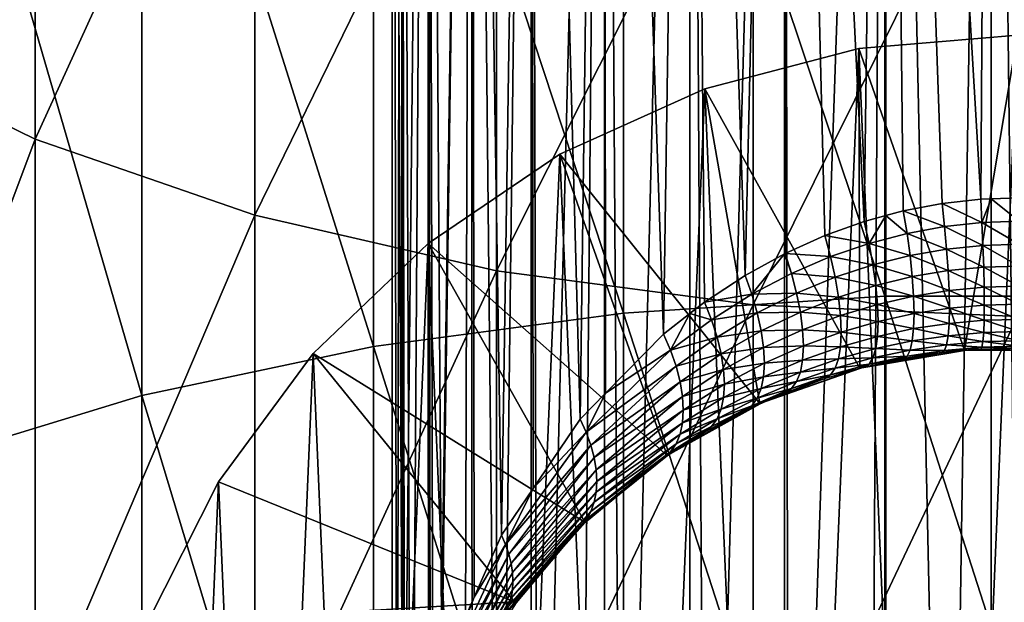
# Model space of a CAD drawing. Extents: x -110 to 227, y -260 to 0.
# Drawn here: x -8 to 0, y -131 to -127 of the extents above; entities that cross this region are included whole.
import ezdxf

# ---------------------------------------------------------------- set-up
doc = ezdxf.new("R2010")
doc.units = 0
doc.layers.add('L1', color=7, linetype='CONTINUOUS')
doc.layers.add('L5', color=7, linetype='CONTINUOUS')

msp = doc.modelspace()

# ---------------------------------------------------------------- linework, layer by layer
at = {"layer": 'L1', "color": 254}
for points in [[(-9.383404, -126.8336, 200.4588), (-9.383404, -122.2179, 197.4858), (-7.85275, -123.0574, 196.2827)], [(-1.060074, -128.8368, 224.522), (-1.060074, -122.4373, 221.6312), (-3.149726, -122.5967, 221.3103)], [(-1.060074, -128.8368, 224.522), (1.060074, -128.8368, 224.522), (-1.060074, -122.4373, 221.6312)], [(1.060074, -128.8368, 224.522), (1.060074, -122.4373, 221.6312), (-1.060074, -122.4373, 221.6312)], [(-3.149726, -122.5967, 221.3103), (-5.148766, -122.9111, 220.6779), (-3.149726, -128.9721, 224.1902)], [(-3.149726, -122.5967, 221.3103), (-3.149726, -128.9721, 224.1902), (-1.060074, -128.8368, 224.522)], [(-5.148766, -129.2388, 223.5362), (-5.148766, -122.9111, 220.6779), (-6.999685, -123.3713, 219.7519)], [(-5.148766, -129.2388, 223.5362), (-3.149726, -128.9721, 224.1902), (-5.148766, -122.9111, 220.6779)], [(-7.85275, -127.5819, 199.197), (-9.383404, -126.8336, 200.4588), (-7.85275, -123.0574, 196.2827)], [(-7.85275, -127.5819, 199.197), (-7.85275, -123.0574, 196.2827), (-6.096187, -123.7367, 195.3091)], [(-6.999685, -129.6294, 222.5788), (-6.999685, -123.3713, 219.7519), (-8.649236, -123.9641, 218.5592)], [(-6.999685, -129.6294, 222.5788), (-5.148766, -129.2388, 223.5362), (-6.999685, -123.3713, 219.7519)], [(-6.096187, -128.1874, 198.1758), (-7.85275, -127.5819, 199.197), (-6.096187, -123.7367, 195.3091)], [(-6.096187, -128.1874, 198.1758), (-6.096187, -123.7367, 195.3091), (-4.164247, -124.2364, 194.5929)], [(-8.649236, -130.1324, 221.3455), (-6.999685, -129.6294, 222.5788), (-8.649236, -123.9641, 218.5592)], [(-4.164247, -128.6328, 197.4246), (-6.096187, -128.1874, 198.1758), (-4.164247, -124.2364, 194.5929)], [(-4.164247, -128.6328, 197.4246), (-4.164247, -124.2364, 194.5929), (-2.11251, -124.5421, 194.1548)], [(-2.11251, -128.9053, 196.9651), (-4.164247, -128.6328, 197.4246), (-2.11251, -124.5421, 194.1548)], [(-2.11251, -128.9053, 196.9651), (-2.11251, -124.5421, 194.1548), (0, -124.645, 194.0073)], [(0, -128.997, 196.8104), (-2.11251, -128.9053, 196.9651), (0, -124.645, 194.0073)], [(-9.383404, -131.6564, 203.0826), (-9.383404, -126.8336, 200.4588), (-7.85275, -127.5819, 199.197)], [(-7.85275, -132.3094, 201.7689), (-9.383404, -131.6564, 203.0826), (-7.85275, -127.5819, 199.197)], [(-7.85275, -132.3094, 201.7689), (-7.85275, -127.5819, 199.197), (-6.096187, -128.1874, 198.1758)], [(-6.096187, -132.8378, 200.7057), (-7.85275, -132.3094, 201.7689), (-6.096187, -128.1874, 198.1758)], [(-6.096187, -132.8378, 200.7057), (-6.096187, -128.1874, 198.1758), (-4.164247, -128.6328, 197.4246)], [(-4.164247, -133.2265, 199.9237), (-6.096187, -132.8378, 200.7057), (-4.164247, -128.6328, 197.4246)], [(-4.164247, -133.2265, 199.9237), (-4.164247, -128.6328, 197.4246), (-2.11251, -128.9053, 196.9651)], [(-1.060074, -128.8368, 224.522), (-3.149726, -128.9721, 224.1902), (-1.060074, -135.4324, 226.9319)], [(-1.060074, -128.8368, 224.522), (-1.060074, -135.4324, 226.9319), (1.060074, -135.4324, 226.9319)], [(1.060074, -135.4324, 226.9319), (1.060074, -128.8368, 224.522), (-1.060074, -128.8368, 224.522)], [(-2.11251, -133.4642, 199.4453), (-4.164247, -133.2265, 199.9237), (-2.11251, -128.9053, 196.9651)], [(-2.11251, -133.4642, 199.4453), (-2.11251, -128.9053, 196.9651), (0, -128.997, 196.8104)], [(-3.149726, -135.5428, 226.591), (-3.149726, -128.9721, 224.1902), (-5.148766, -129.2388, 223.5362)], [(-3.149726, -135.5428, 226.591), (-1.060074, -135.4324, 226.9319), (-3.149726, -128.9721, 224.1902)], [(0, -133.5443, 199.2843), (-2.11251, -133.4642, 199.4453), (0, -128.997, 196.8104)], [(-5.148766, -135.7605, 225.9191), (-5.148766, -129.2388, 223.5362), (-6.999685, -129.6294, 222.5788)], [(-5.148766, -135.7605, 225.9191), (-3.149726, -135.5428, 226.591), (-5.148766, -129.2388, 223.5362)], [(-6.999685, -136.0792, 224.9355), (-6.999685, -129.6294, 222.5788), (-8.649236, -130.1324, 221.3455)], [(-6.999685, -136.0792, 224.9355), (-5.148766, -135.7605, 225.9191), (-6.999685, -129.6294, 222.5788)], [(-8.649236, -136.4897, 223.6684), (-6.999685, -136.0792, 224.9355), (-8.649236, -130.1324, 221.3455)]]:
    msp.add_3dface(points, dxfattribs=at)
at = {"layer": 'L5', "color": 254}
for points in [[(-5, -115.25), (-4.928079, -115.25, -0.845004), (-4.959985, -134.7298, -0.631305)], [(-4.959985, -134.7298, -0.631305), (-5, -134.25), (-5, -115.25)], [(-5, -115.25), (-5, -134.25), (-4.915133, -133.204, 0.843518)], [(-5, -115.25), (-4.915133, -133.204, 0.843518), (-4.928079, -115.25, 0.845004)], [(-4.928079, -115.25, -0.845004), (-4.919704, -134.891, -0.843432), (-4.959985, -134.7298, -0.631305)], [(-4.714387, -115.25, -1.665699), (-4.846141, -135.1854, -1.230819), (-4.928079, -115.25, -0.845004)], [(-4.928079, -115.25, -0.845004), (-4.846141, -135.1854, -1.230819), (-4.919704, -134.891, -0.843432)], [(-4.928079, -115.25, 0.845004), (-4.915133, -133.204, 0.843518), (-4.89979, -133.0149, 0.996023)], [(-4.928079, -115.25, 0.845004), (-4.89979, -133.0149, 0.996023), (-4.714387, -115.25, 1.665699)], [(-4.714387, -115.25, 1.665699), (-4.89979, -133.0149, 0.996023), (-4.694073, -132.1926, 1.659229)], [(-4.714387, -115.25, -1.665699), (-4.708231, -135.5144, -1.663714), (-4.846141, -135.1854, -1.230819)], [(-4.365071, -115.25, -2.438475), (-4.665062, -135.6174, -1.799221), (-4.714387, -115.25, -1.665699)], [(-4.714387, -115.25, -1.665699), (-4.665062, -135.6174, -1.799221), (-4.708231, -135.5144, -1.663714)], [(-4.714387, -115.25, 1.665699), (-4.60335, -131.8299, 1.95171), (-4.365071, -115.25, 2.438475)], [(-4.714387, -115.25, 1.665699), (-4.694073, -132.1926, 1.659229), (-4.60335, -131.8299, 1.95171)], [(-4.365071, -115.25, -2.438475), (-4.427436, -136.0157, -2.323318), (-4.665062, -135.6174, -1.799221)], [(-4.365071, -115.25, 2.438475), (-4.60335, -131.8299, 1.95171), (-4.343357, -131.2411, 2.426542)], [(-4.36036, -136.1011, -2.435681), (-4.427436, -136.0157, -2.323318), (-4.365071, -115.25, -2.438475)], [(-4.36036, -136.1011, -2.435681), (-4.365071, -115.25, -2.438475), (-4.146036, -136.374, -2.794706)], [(-4.146036, -136.374, -2.794706), (-4.365071, -115.25, -2.438475), (-3.890179, -115.25, -3.1411)], [(-4.365071, -115.25, 2.438475), (-4.124102, -130.7445, 2.826974), (-3.890179, -115.25, 3.1411)], [(-4.365071, -115.25, 2.438475), (-4.343357, -131.2411, 2.426542), (-4.124102, -130.7445, 2.826974)], [(-4.146036, -136.374, -2.794706), (-3.890179, -115.25, -3.1411), (-3.887126, -136.6355, -3.138788)], [(-3.890179, -115.25, 3.1411), (-4.124102, -130.7445, 2.826974), (-3.872583, -130.3733, 3.126412)], [(-3.887126, -136.6355, -3.138788), (-3.890179, -115.25, -3.1411), (-3.833709, -136.6894, -3.209779)], [(-3.833709, -136.6894, -3.209779), (-3.890179, -115.25, -3.1411), (-3.303374, -115.25, -3.753362)], [(-3.890179, -115.25, 3.1411), (-3.496512, -129.8181, 3.574129), (-3.303374, -115.25, 3.753362)], [(-3.890179, -115.25, 3.1411), (-3.872583, -130.3733, 3.126412), (-3.496512, -129.8181, 3.574129)], [(-3.833709, -136.6894, -3.209779), (-3.303374, -115.25, -3.753362), (-3.501873, -136.9623, -3.568877)], [(-3.303374, -115.25, -3.753362), (-3.299973, -137.0997, -3.749558), (-3.501873, -136.9623, -3.568877)], [(-3.303374, -115.25, 3.753362), (-3.496512, -129.8181, 3.574129), (-3.293263, -129.611, 3.741167)], [(-2.621536, -115.25, -4.257645), (-3.159727, -137.1951, -3.875065), (-3.303374, -115.25, -3.753362)], [(-3.303374, -115.25, -3.753362), (-3.159727, -137.1951, -3.875065), (-3.299973, -137.0997, -3.749558)], [(-3.303374, -115.25, 3.753362), (-2.829024, -129.1379, 4.122696), (-2.621536, -115.25, 4.257645)], [(-3.303374, -115.25, 3.753362), (-3.293263, -129.611, 3.741167), (-2.829024, -129.1379, 4.122696)], [(-2.621536, -115.25, -4.257645), (-2.615793, -137.4794, -4.249249), (-3.159727, -137.1951, -3.875065)], [(-2.621536, -115.25, 4.257645), (-2.829024, -129.1379, 4.122696), (-2.619714, -128.9741, 4.25475)], [(-1.864282, -115.25, -4.639445), (-2.489122, -137.5457, -4.336389), (-2.621536, -115.25, -4.257645)], [(-2.621536, -115.25, -4.257645), (-2.489122, -137.5457, -4.336389), (-2.615793, -137.4794, -4.249249)], [(-2.178529, -128.6694, 4.500445), (-1.864282, -115.25, 4.639445), (-2.621536, -115.25, 4.257645)], [(-2.178529, -128.6694, 4.500445), (-2.621536, -115.25, 4.257645), (-2.502836, -128.8827, 4.328488)], [(-2.621536, -115.25, 4.257645), (-2.619714, -128.9741, 4.25475), (-2.502836, -128.8827, 4.328488)], [(-1.864282, -115.25, -4.639445), (-1.863149, -137.7742, -4.637073), (-2.489122, -137.5457, -4.336389)], [(-1.864178, -128.4974, 4.639207), (-1.864282, -115.25, 4.639445), (-2.178529, -128.6694, 4.500445)], [(-1.053396, -115.25, -4.887776), (-1.829107, -137.7866, -4.653425), (-1.864282, -115.25, -4.639445)], [(-1.864282, -115.25, -4.639445), (-1.829107, -137.7866, -4.653425), (-1.863149, -137.7742, -4.637073)], [(-1.864282, -115.25, 4.639445), (-1.864178, -128.4974, 4.639207), (-1.857256, -128.4936, 4.642263)], [(-1.857256, -128.4936, 4.642263), (-1.539428, -128.3512, 4.757117), (-1.864282, -115.25, 4.639445)], [(-1.864282, -115.25, 4.639445), (-1.539428, -128.3512, 4.757117), (-1.224914, -128.2389, 4.847637)], [(-1.864282, -115.25, 4.639445), (-1.224914, -128.2389, 4.847637), (-1.053396, -115.25, 4.887776)], [(-1.053396, -115.25, -4.887776), (-1.187195, -137.9413, -4.857012), (-1.829107, -137.7866, -4.653425)], [(-1.053396, -115.25, 4.887776), (-1.224914, -128.2389, 4.847637), (-1.052858, -128.1922, 4.885315)], [(-1.052195, -137.9596, -4.881029), (-1.187195, -137.9413, -4.857012), (-1.053396, -115.25, -4.887776)], [(-1.052195, -137.9596, -4.881029), (-1.053396, -115.25, -4.887776), (-0.560788, -138.026, -4.968452)], [(-0.560788, -138.026, -4.968452), (-1.053396, -115.25, -4.887776), (-0.212206, -115.25, -4.995495)], [(-0.913197, -128.1543, 4.9159), (-0.603485, -128.0953, 4.963447), (-1.053396, -115.25, 4.887776)], [(-1.053396, -115.25, 4.887776), (-0.603485, -128.0953, 4.963447), (-0.294801, -128.0608, 4.991302)], [(-1.053396, -115.25, 4.887776), (-0.294801, -128.0608, 4.991302), (-0.212206, -115.25, 4.995495)], [(-1.053396, -115.25, 4.887776), (-1.052858, -128.1922, 4.885315), (-0.913197, -128.1543, 4.9159)], [(-0.560788, -138.026, -4.968452), (-0.212206, -115.25, -4.995495), (-0.211731, -138.0394, -4.986078)], [(-0.212206, -115.25, 4.995495), (-0.294801, -128.0608, 4.991302), (-0.212153, -128.0579, 4.993625)], [(-0.211731, -138.0394, -4.986078), (-0.212206, -115.25, -4.995495), (0.05743, -138.0498, -4.99967)], [(0.05743, -138.0498, -4.99967), (-0.212206, -115.25, -4.995495), (0.635089, -115.25, -4.959502)], [(-0.212206, -115.25, 4.995495), (0.01395, -128.05, 4.99998), (0.635089, -115.25, 4.959502)], [(-0.212206, -115.25, 4.995495), (-0.212153, -128.0579, 4.993625), (0.01395, -128.05, 4.99998)], [(0, -126.75, 69.75), (0, -126.75, 14.75), (-1.267506, -126.8579, 14.75)], [(0, -126.75, 69.75), (-1.267506, -126.8579, 14.75), (-1.267506, -126.8579, 69.75)], [(-1.267506, -126.8579, 69.75), (-0.636044, -141.723, 69.75), (0, -126.75, 69.75)], [(0, -126.75, 14.75), (-0.42403, -129.268, 14.75), (-1.267506, -126.8579, 14.75)], [(-0.636044, -141.723, 69.75), (0, -141.75, 69.75), (0, -126.75, 69.75)], [(0, -126.75, 14.75), (0.42403, -129.268, 14.75), (-0.42403, -129.268, 14.75)], [(-1.267506, -126.8579, 69.75), (-1.267506, -126.8579, 14.75), (-2.498548, -127.1784, 14.75)], [(-1.267506, -126.8579, 69.75), (-2.498548, -127.1784, 14.75), (-2.498548, -127.1784, 69.75)], [(-2.498548, -127.1784, 69.75), (-1.889835, -141.508, 69.75), (-1.267506, -126.8579, 69.75)], [(-1.267506, -126.8579, 14.75), (-1.25989, -129.4113, 14.75), (-2.498548, -127.1784, 14.75)], [(-1.267506, -126.8579, 69.75), (-1.889835, -141.508, 69.75), (-0.636044, -141.723, 69.75)], [(-1.267506, -126.8579, 14.75), (-0.42403, -129.268, 14.75), (-1.25989, -129.4113, 14.75)], [(-2.498548, -127.1784, 69.75), (-2.498548, -127.1784, 14.75), (-3.657712, -127.7024, 14.75)], [(-2.498548, -127.1784, 69.75), (-3.657712, -127.7024, 14.75), (-3.657712, -127.7024, 69.75)], [(-3.657712, -127.7024, 69.75), (-3.089259, -141.0842, 69.75), (-2.498548, -127.1784, 69.75)], [(-2.498548, -127.1784, 14.75), (-2.059506, -129.6939, 14.75), (-3.657712, -127.7024, 14.75)], [(-2.498548, -127.1784, 69.75), (-3.089259, -141.0842, 69.75), (-1.889835, -141.508, 69.75)], [(-2.498548, -127.1784, 14.75), (-1.25989, -129.4113, 14.75), (-2.059506, -129.6939, 14.75)], [(-3.657712, -127.7024, 69.75), (-3.657712, -127.7024, 14.75), (-4.71165, -128.4147, 14.75)], [(-3.657712, -127.7024, 69.75), (-4.71165, -128.4147, 14.75), (-4.71165, -128.4147, 69.75)], [(-4.71165, -128.4147, 69.75), (-4.199811, -140.4638, 69.75), (-3.657712, -127.7024, 69.75)], [(-3.657712, -127.7024, 14.75), (-2.799874, -130.1074, 14.75), (-4.71165, -128.4147, 14.75)], [(-3.657712, -127.7024, 69.75), (-4.199811, -140.4638, 69.75), (-3.089259, -141.0842, 69.75)], [(-3.657712, -127.7024, 14.75), (-2.059506, -129.6939, 14.75), (-2.799874, -130.1074, 14.75)], [(0.013468, -128.2377, 5.014756), (0.01395, -128.05, 4.99998), (-0.212153, -128.0579, 4.993625)], [(-0.583111, -128.28, 4.980533), (-0.603485, -128.0953, 4.963447), (-0.913197, -128.1543, 4.9159)], [(-0.284663, -128.2478, 5.006635), (-0.294801, -128.0608, 4.991302), (-0.603485, -128.0953, 4.963447)], [(-0.284663, -128.2478, 5.006635), (-0.603485, -128.0953, 4.963447), (-0.583111, -128.28, 4.980533)], [(-0.212153, -128.0579, 4.993625), (-0.294801, -128.0608, 4.991302), (-0.284663, -128.2478, 5.006635)], [(0.013468, -128.2377, 5.014756), (-0.212153, -128.0579, 4.993625), (-0.284663, -128.2478, 5.006635)], [(-1.052858, -128.1922, 4.885315), (-1.224914, -128.2389, 4.847637), (-1.186599, -128.4143, 4.871416)], [(-0.88332, -128.3351, 4.935846), (-1.052858, -128.1922, 4.885315), (-1.186599, -128.4143, 4.871416)], [(-0.88332, -128.3351, 4.935846), (-0.913197, -128.1543, 4.9159), (-1.052858, -128.1922, 4.885315)], [(-0.583111, -128.28, 4.980533), (-0.913197, -128.1543, 4.9159), (-0.88332, -128.3351, 4.935846)], [(-1.186599, -128.4143, 4.871416), (-1.224914, -128.2389, 4.847637), (-1.539428, -128.3512, 4.757117)], [(-0.56673, -128.4602, 5.025997), (-0.583111, -128.28, 4.980533), (-0.88332, -128.3351, 4.935846)], [(-0.276508, -128.4302, 5.050959), (-0.284663, -128.2478, 5.006635), (-0.583111, -128.28, 4.980533)], [(-0.276508, -128.4302, 5.050959), (-0.583111, -128.28, 4.980533), (-0.56673, -128.4602, 5.025997)], [(0.01308, -128.4208, 5.058715), (0.013468, -128.2377, 5.014756), (-0.284663, -128.2478, 5.006635)], [(0.01308, -128.4208, 5.058715), (-0.284663, -128.2478, 5.006635), (-0.276508, -128.4302, 5.050959)], [(-1.494042, -128.5198, 4.785515), (-1.539428, -128.3512, 4.757117), (-1.857256, -128.4936, 4.642263)], [(-1.186599, -128.4143, 4.871416), (-1.539428, -128.3512, 4.757117), (-1.494042, -128.5198, 4.785515)], [(-0.859319, -128.5116, 4.983155), (-0.88332, -128.3351, 4.935846), (-1.186599, -128.4143, 4.871416)], [(-0.56673, -128.4602, 5.025997), (-0.88332, -128.3351, 4.935846), (-0.859319, -128.5116, 4.983155)], [(-4.71165, -128.4147, 69.75), (-4.71165, -128.4147, 14.75), (-5.630042, -129.2949, 14.75)], [(-4.71165, -128.4147, 69.75), (-5.630042, -129.2949, 14.75), (-5.630042, -129.2949, 69.75)], [(-5.630042, -129.2949, 69.75), (-5.189542, -139.6647, 69.75), (-4.71165, -128.4147, 69.75)], [(-4.71165, -128.4147, 14.75), (-3.459694, -130.6402, 14.75), (-5.630042, -129.2949, 14.75)], [(-4.71165, -128.4147, 69.75), (-5.189542, -139.6647, 69.75), (-4.199811, -140.4638, 69.75)], [(-4.71165, -128.4147, 14.75), (-2.799874, -130.1074, 14.75), (-3.459694, -130.6402, 14.75)], [(-1.155853, -128.5858, 4.921157), (-1.186599, -128.4143, 4.871416), (-1.494042, -128.5198, 4.785515)], [(-0.859319, -128.5116, 4.983155), (-1.186599, -128.4143, 4.871416), (-1.155853, -128.5858, 4.921157)], [(-0.270535, -128.6035, 5.123186), (-0.276508, -128.4302, 5.050959), (-0.56673, -128.4602, 5.025997)], [(0.012795, -128.5948, 5.130775), (0.01308, -128.4208, 5.058715), (-0.276508, -128.4302, 5.050959)], [(0.012795, -128.5948, 5.130775), (-0.276508, -128.4302, 5.050959), (-0.270535, -128.6035, 5.123186)], [(-1.864178, -128.4974, 4.639207), (-2.178529, -128.6694, 4.500445), (-2.124158, -128.8208, 4.539436)], [(-1.806441, -128.6542, 4.675828), (-1.864178, -128.4974, 4.639207), (-2.124158, -128.8208, 4.539436)], [(-1.806441, -128.6542, 4.675828), (-1.857256, -128.4936, 4.642263), (-1.864178, -128.4974, 4.639207)], [(-1.494042, -128.5198, 4.785515), (-1.857256, -128.4936, 4.642263), (-1.806441, -128.6542, 4.675828)], [(-1.457676, -128.6848, 4.838119), (-1.494042, -128.5198, 4.785515), (-1.806441, -128.6542, 4.675828)], [(-1.155853, -128.5858, 4.921157), (-1.494042, -128.5198, 4.785515), (-1.457676, -128.6848, 4.838119)], [(-0.841759, -128.6796, 5.056709), (-0.859319, -128.5116, 4.983155), (-1.155853, -128.5858, 4.921157)], [(-0.554738, -128.6315, 5.098741), (-0.56673, -128.4602, 5.025997), (-0.859319, -128.5116, 4.983155)], [(-0.554738, -128.6315, 5.098741), (-0.859319, -128.5116, 4.983155), (-0.841759, -128.6796, 5.056709)], [(-0.270535, -128.6035, 5.123186), (-0.56673, -128.4602, 5.025997), (-0.554738, -128.6315, 5.098741)], [(-1.133378, -128.7493, 4.995726), (-1.155853, -128.5858, 4.921157), (-1.457676, -128.6848, 4.838119)], [(-0.841759, -128.6796, 5.056709), (-1.155853, -128.5858, 4.921157), (-1.133378, -128.7493, 4.995726)], [(-0.266892, -128.7636, 5.221548), (-0.270535, -128.6035, 5.123186), (-0.554738, -128.6315, 5.098741)], [(0.012622, -128.7554, 5.229163), (0.012795, -128.5948, 5.130775), (-0.270535, -128.6035, 5.123186)], [(0.012622, -128.7554, 5.229163), (-0.270535, -128.6035, 5.123186), (-0.266892, -128.7636, 5.221548)], [(-2.124158, -128.8208, 4.539436), (-2.178529, -128.6694, 4.500445), (-2.502836, -128.8827, 4.328488)], [(-1.765797, -128.8115, 4.731527), (-1.806441, -128.6542, 4.675828), (-2.124158, -128.8208, 4.539436)], [(-1.457676, -128.6848, 4.838119), (-1.806441, -128.6542, 4.675828), (-1.765797, -128.8115, 4.731527)], [(-1.43112, -128.8425, 4.913785), (-1.457676, -128.6848, 4.838119), (-1.765797, -128.8115, 4.731527)], [(-1.133378, -128.7493, 4.995726), (-1.457676, -128.6848, 4.838119), (-1.43112, -128.8425, 4.913785)], [(-0.831055, -128.8353, 5.154774), (-0.841759, -128.6796, 5.056709), (-1.133378, -128.7493, 4.995726)], [(-0.547425, -128.79, 5.197007), (-0.554738, -128.6315, 5.098741), (-0.841759, -128.6796, 5.056709)], [(-0.547425, -128.79, 5.197007), (-0.841759, -128.6796, 5.056709), (-0.831055, -128.8353, 5.154774)], [(-0.266892, -128.7636, 5.221548), (-0.554738, -128.6315, 5.098741), (-0.547425, -128.79, 5.197007)], [(-1.119684, -128.9012, 5.093425), (-1.133378, -128.7493, 4.995726), (-1.43112, -128.8425, 4.913785)], [(-0.831055, -128.8353, 5.154774), (-1.133378, -128.7493, 4.995726), (-1.119684, -128.9012, 5.093425)], [(-0.265668, -128.9064, 5.34363), (-0.266892, -128.7636, 5.221548), (-0.547425, -128.79, 5.197007)], [(0.012564, -128.8985, 5.351454), (0.012622, -128.7554, 5.229163), (-0.266892, -128.7636, 5.221548)], [(0.012564, -128.8985, 5.351454), (-0.266892, -128.7636, 5.221548), (-0.265668, -128.9064, 5.34363)], [(-2.124158, -128.8208, 4.539436), (-2.502836, -128.8827, 4.328488), (-2.446954, -129.0236, 4.372815)], [(-2.080758, -128.9692, 4.598216), (-2.124158, -128.8208, 4.539436), (-2.446954, -129.0236, 4.372815)], [(-1.765797, -128.8115, 4.731527), (-2.124158, -128.8208, 4.539436), (-2.080758, -128.9692, 4.598216)], [(-1.736156, -128.9622, 4.808216), (-1.765797, -128.8115, 4.731527), (-2.080758, -128.9692, 4.598216)], [(-1.43112, -128.8425, 4.913785), (-1.765797, -128.8115, 4.731527), (-1.736156, -128.9622, 4.808216)], [(-1.414952, -128.9896, 5.010868), (-1.43112, -128.8425, 4.913785), (-1.736156, -128.9622, 4.808216)], [(-1.119684, -128.9012, 5.093425), (-1.43112, -128.8425, 4.913785), (-1.414952, -128.9896, 5.010868)], [(-0.827458, -128.975, 5.275035), (-0.831055, -128.8353, 5.154774), (-1.119684, -128.9012, 5.093425)], [(-0.544967, -128.9316, 5.318419), (-0.547425, -128.79, 5.197007), (-0.831055, -128.8353, 5.154774)], [(-0.544967, -128.9316, 5.318419), (-0.831055, -128.8353, 5.154774), (-0.827458, -128.975, 5.275035)], [(-0.265668, -128.9064, 5.34363), (-0.547425, -128.79, 5.197007), (-0.544967, -128.9316, 5.318419)], [(-2.446954, -129.0236, 4.372815), (-2.502836, -128.8827, 4.328488), (-2.619714, -128.9741, 4.25475)], [(-1.115085, -129.038, 5.212027), (-1.119684, -128.9012, 5.093425), (-1.414952, -128.9896, 5.010868)], [(-0.827458, -128.975, 5.275035), (-1.119684, -128.9012, 5.093425), (-1.115085, -129.038, 5.212027)], [(-0.266892, -129.0285, 5.486443), (-0.265668, -128.9064, 5.34363), (-0.544967, -128.9316, 5.318419)], [(0.012622, -129.0208, 5.494639), (-0.265668, -128.9064, 5.34363), (-0.266892, -129.0285, 5.486443)], [(0.012622, -129.0208, 5.494639), (0.012564, -128.8985, 5.351454), (-0.265668, -128.9064, 5.34363)], [(-2.619714, -128.9741, 4.25475), (-2.829024, -129.1379, 4.122696), (-2.773776, -129.2675, 4.171871)], [(-2.446954, -129.0236, 4.372815), (-2.619714, -128.9741, 4.25475), (-2.773776, -129.2675, 4.171871)], [(-2.080758, -128.9692, 4.598216), (-2.446954, -129.0236, 4.372815), (-2.402452, -129.1622, 4.434379)], [(-2.049156, -129.1119, 4.675669), (-2.080758, -128.9692, 4.598216), (-2.402452, -129.1622, 4.434379)], [(-1.736156, -128.9622, 4.808216), (-2.080758, -128.9692, 4.598216), (-2.049156, -129.1119, 4.675669)], [(-1.718125, -129.1034, 4.904327), (-1.736156, -128.9622, 4.808216), (-2.049156, -129.1119, 4.675669)], [(-1.414952, -128.9896, 5.010868), (-1.736156, -128.9622, 4.808216), (-1.718125, -129.1034, 4.904327)], [(-1.409524, -129.1227, 5.127258), (-1.414952, -128.9896, 5.010868), (-1.718125, -129.1034, 4.904327)], [(-1.115085, -129.038, 5.212027), (-1.414952, -128.9896, 5.010868), (-1.409524, -129.1227, 5.127258)], [(-0.831055, -129.0952, 5.414658), (-0.827458, -128.975, 5.275035), (-1.115085, -129.038, 5.212027)], [(-0.547425, -129.053, 5.460043), (-0.827458, -128.975, 5.275035), (-0.831055, -129.0952, 5.414658)], [(-0.547425, -129.053, 5.460043), (-0.544967, -128.9316, 5.318419), (-0.827458, -128.975, 5.275035)], [(-0.266892, -129.0285, 5.486443), (-0.544967, -128.9316, 5.318419), (-0.547425, -129.053, 5.460043)], [(-2.402452, -129.1622, 4.434379), (-2.446954, -129.0236, 4.372815), (-2.773776, -129.2675, 4.171871)], [(-1.119684, -129.1566, 5.348832), (-1.115085, -129.038, 5.212027), (-1.409524, -129.1227, 5.127258)], [(-0.831055, -129.0952, 5.414658), (-1.115085, -129.038, 5.212027), (-1.119684, -129.1566, 5.348832)], [(-0.554738, -129.1513, 5.618455), (-0.547425, -129.053, 5.460043), (-0.831055, -129.0952, 5.414658)], [(-0.270535, -129.1268, 5.646484), (-0.547425, -129.053, 5.460043), (-0.554738, -129.1513, 5.618455)], [(-0.270535, -129.1268, 5.646484), (-0.266892, -129.0285, 5.486443), (-0.547425, -129.053, 5.460043)], [(0.012795, -129.1192, 5.655192), (-0.266892, -129.0285, 5.486443), (-0.270535, -129.1268, 5.646484)], [(0.012795, -129.1192, 5.655192), (0.012622, -129.0208, 5.494639), (-0.266892, -129.0285, 5.486443)], [(-2.773776, -129.2675, 4.171871), (-2.829024, -129.1379, 4.122696), (-3.293263, -129.611, 3.741167)], [(-2.049156, -129.1119, 4.675669), (-2.402452, -129.1622, 4.434379), (-2.370102, -129.2959, 4.512116)], [(-2.02995, -129.2463, 4.770322), (-2.049156, -129.1119, 4.675669), (-2.370102, -129.2959, 4.512116)], [(-1.718125, -129.1034, 4.904327), (-2.049156, -129.1119, 4.675669), (-2.02995, -129.2463, 4.770322)], [(-1.712074, -129.2321, 5.01789), (-1.718125, -129.1034, 4.904327), (-2.02995, -129.2463, 4.770322)], [(-1.409524, -129.1227, 5.127258), (-1.718125, -129.1034, 4.904327), (-1.712074, -129.2321, 5.01789)], [(-1.414952, -129.2391, 5.260422), (-1.409524, -129.1227, 5.127258), (-1.712074, -129.2321, 5.01789)], [(-1.119684, -129.1566, 5.348832), (-1.409524, -129.1227, 5.127258), (-1.414952, -129.2391, 5.260422)], [(-1.133378, -129.2543, 5.500723), (-1.119684, -129.1566, 5.348832), (-1.414952, -129.2391, 5.260422)], [(-0.841759, -129.1933, 5.570346), (-1.119684, -129.1566, 5.348832), (-1.133378, -129.2543, 5.500723)], [(-0.841759, -129.1933, 5.570346), (-0.831055, -129.0952, 5.414658), (-1.119684, -129.1566, 5.348832)], [(-0.554738, -129.1513, 5.618455), (-0.831055, -129.0952, 5.414658), (-0.841759, -129.1933, 5.570346)], [(-0.56673, -129.224, 5.789828), (-0.554738, -129.1513, 5.618455), (-0.841759, -129.1933, 5.570346)], [(-0.276508, -129.199, 5.819829), (-0.554738, -129.1513, 5.618455), (-0.56673, -129.224, 5.789828)], [(-0.276508, -129.199, 5.819829), (-0.270535, -129.1268, 5.646484), (-0.554738, -129.1513, 5.618455)], [(0.01308, -129.1913, 5.829159), (-0.270535, -129.1268, 5.646484), (-0.276508, -129.199, 5.819829)], [(0.01308, -129.1913, 5.829159), (0.012795, -129.1192, 5.655192), (-0.270535, -129.1268, 5.646484)], [(-2.402452, -129.1622, 4.434379), (-2.773776, -129.2675, 4.171871), (-2.729893, -129.3952, 4.235599)], [(-2.370102, -129.2959, 4.512116), (-2.402452, -129.1622, 4.434379), (-2.729893, -129.3952, 4.235599)], [(-1.712074, -129.2321, 5.01789), (-2.02995, -129.2463, 4.770322), (-2.023508, -129.3696, 4.880376)], [(-1.718125, -129.3457, 5.14658), (-1.712074, -129.2321, 5.01789), (-2.023508, -129.3696, 4.880376)], [(-1.414952, -129.2391, 5.260422), (-1.712074, -129.2321, 5.01789), (-1.718125, -129.3457, 5.14658)], [(-0.859319, -129.2668, 5.738429), (-0.841759, -129.1933, 5.570346), (-1.133378, -129.2543, 5.500723)], [(-0.56673, -129.224, 5.789828), (-0.841759, -129.1933, 5.570346), (-0.859319, -129.2668, 5.738429)], [(-0.583111, -129.2695, 5.97002), (-0.56673, -129.224, 5.789828), (-0.859319, -129.2668, 5.738429)], [(-0.284663, -129.2434, 6.00223), (-0.56673, -129.224, 5.789828), (-0.583111, -129.2695, 5.97002)], [(-0.284663, -129.2434, 6.00223), (-0.276508, -129.199, 5.819829), (-0.56673, -129.224, 5.789828)], [(0.013468, -129.2352, 6.012256), (-0.276508, -129.199, 5.819829), (-0.284663, -129.2434, 6.00223)], [(-0.284663, -129.2434, 6.00223), (0.01395, -129.25, 6.199976), (0.013468, -129.2352, 6.012256)], [(0.013468, -129.2352, 6.012256), (0.01308, -129.1913, 5.829159), (-0.276508, -129.199, 5.819829)], [(-5.630042, -129.2949, 69.75), (-5.630042, -129.2949, 14.75), (-6.386469, -130.3177, 14.75)], [(-5.630042, -129.2949, 69.75), (-6.386469, -130.3177, 14.75), (-6.386469, -130.3177, 69.75)], [(-6.386469, -130.3177, 69.75), (-6.029978, -138.7098, 69.75), (-5.630042, -129.2949, 69.75)], [(-5.630042, -129.2949, 14.75), (-4.019985, -131.2768, 14.75), (-6.386469, -130.3177, 14.75)], [(-5.630042, -129.2949, 69.75), (-6.029978, -138.7098, 69.75), (-5.189542, -139.6647, 69.75)], [(-5.630042, -129.2949, 14.75), (-3.459694, -130.6402, 14.75), (-4.019985, -131.2768, 14.75)], [(-2.773776, -129.2675, 4.171871), (-3.293263, -129.611, 3.741167), (-3.449219, -129.9221, 3.629815)], [(-2.729893, -129.3952, 4.235599), (-2.773776, -129.2675, 4.171871), (-3.449219, -129.9221, 3.629815)], [(-2.370102, -129.2959, 4.512116), (-2.729893, -129.3952, 4.235599), (-2.698054, -129.5189, 4.312895)], [(-2.350465, -129.4224, 4.604676), (-2.370102, -129.2959, 4.512116), (-2.698054, -129.5189, 4.312895)], [(-2.02995, -129.2463, 4.770322), (-2.370102, -129.2959, 4.512116), (-2.350465, -129.4224, 4.604676)], [(-2.023508, -129.3696, 4.880376), (-2.02995, -129.2463, 4.770322), (-2.350465, -129.4224, 4.604676)], [(-1.43112, -129.3362, 5.407467), (-1.414952, -129.2391, 5.260422), (-1.718125, -129.3457, 5.14658)], [(-1.133378, -129.2543, 5.500723), (-1.414952, -129.2391, 5.260422), (-1.43112, -129.3362, 5.407467)], [(-1.155853, -129.3288, 5.66424), (-1.133378, -129.2543, 5.500723), (-1.43112, -129.3362, 5.407467)], [(-0.42403, -129.268, 14.75), (-0.42382, -129.2703, 6.174778), (-1.25989, -129.4113, 14.75)], [(-1.25989, -129.4113, 14.75), (-0.42382, -129.2703, 6.174778), (-0.603485, -129.2866, 6.154674)], [(-1.25989, -129.4113, 14.75), (-0.603485, -129.2866, 6.154674), (-0.913197, -129.3341, 6.095716)], [(-1.186599, -129.3786, 5.835657), (-0.913197, -129.3341, 6.095716), (-0.88332, -129.3142, 5.91494)], [(-0.88332, -129.3142, 5.91494), (-1.155853, -129.3288, 5.66424), (-1.186599, -129.3786, 5.835657)], [(-0.859319, -129.2668, 5.738429), (-1.133378, -129.2543, 5.500723), (-1.155853, -129.3288, 5.66424)], [(-0.88332, -129.3142, 5.91494), (-0.859319, -129.2668, 5.738429), (-1.155853, -129.3288, 5.66424)], [(-0.88332, -129.3142, 5.91494), (-0.913197, -129.3341, 6.095716), (-0.603485, -129.2866, 6.154674)], [(-0.583111, -129.2695, 5.97002), (-0.859319, -129.2668, 5.738429), (-0.88332, -129.3142, 5.91494)], [(-0.88332, -129.3142, 5.91494), (-0.603485, -129.2866, 6.154674), (-0.583111, -129.2695, 5.97002)], [(-0.583111, -129.2695, 5.97002), (-0.603485, -129.2866, 6.154674), (-0.42382, -129.2703, 6.174778)], [(-0.583111, -129.2695, 5.97002), (-0.42382, -129.2703, 6.174778), (-0.284663, -129.2434, 6.00223)], [(0.42403, -129.268, 14.75), (0.01395, -129.25, 6.199976), (-0.42403, -129.268, 14.75)], [(-0.42403, -129.268, 14.75), (0.01395, -129.25, 6.199976), (-0.294801, -129.2587, 6.189214)], [(-0.42403, -129.268, 14.75), (-0.294801, -129.2587, 6.189214), (-0.42382, -129.2703, 6.174778)], [(-0.284663, -129.2434, 6.00223), (-0.42382, -129.2703, 6.174778), (-0.294801, -129.2587, 6.189214)], [(-0.284663, -129.2434, 6.00223), (-0.294801, -129.2587, 6.189214), (0.01395, -129.25, 6.199976)], [(-2.023508, -129.3696, 4.880376), (-2.350465, -129.4224, 4.604676), (-2.343882, -129.5395, 4.710456)], [(-2.02995, -129.4797, 5.003739), (-2.023508, -129.3696, 4.880376), (-2.343882, -129.5395, 4.710456)], [(-1.718125, -129.3457, 5.14658), (-2.023508, -129.3696, 4.880376), (-2.02995, -129.4797, 5.003739)], [(-1.736156, -129.4418, 5.287759), (-1.718125, -129.3457, 5.14658), (-2.02995, -129.4797, 5.003739)], [(-1.457676, -129.4119, 5.565195), (-1.43112, -129.3362, 5.407467), (-1.736156, -129.4418, 5.287759)], [(-1.43112, -129.3362, 5.407467), (-1.718125, -129.3457, 5.14658), (-1.736156, -129.4418, 5.287759)], [(-1.494042, -129.4645, 5.730176), (-1.2596, -129.4123, 5.998691), (-1.186599, -129.3786, 5.835657)], [(-1.186599, -129.3786, 5.835657), (-1.457676, -129.4119, 5.565195), (-1.494042, -129.4645, 5.730176)], [(-1.155853, -129.3288, 5.66424), (-1.43112, -129.3362, 5.407467), (-1.457676, -129.4119, 5.565195)], [(-1.186599, -129.3786, 5.835657), (-1.155853, -129.3288, 5.66424), (-1.457676, -129.4119, 5.565195)], [(-0.913197, -129.3341, 6.095716), (-1.224914, -129.4024, 6.01107), (-1.25989, -129.4113, 14.75)], [(-1.186599, -129.3786, 5.835657), (-1.2596, -129.4123, 5.998691), (-1.224914, -129.4024, 6.01107)], [(-1.186599, -129.3786, 5.835657), (-1.224914, -129.4024, 6.01107), (-0.913197, -129.3341, 6.095716)], [(-2.729893, -129.3952, 4.235599), (-3.449219, -129.9221, 3.629815), (-3.411874, -130.025, 3.694501)], [(-2.698054, -129.5189, 4.312895), (-2.729893, -129.3952, 4.235599), (-3.411874, -130.025, 3.694501)], [(-2.350465, -129.4224, 4.604676), (-2.698054, -129.5189, 4.312895), (-2.678751, -129.6367, 4.402562)], [(-2.343882, -129.5395, 4.710456), (-2.350465, -129.4224, 4.604676), (-2.678751, -129.6367, 4.402562)], [(-1.25989, -129.4113, 14.75), (-1.2596, -129.4123, 5.998691), (-2.059506, -129.6939, 14.75)], [(-2.059506, -129.6939, 14.75), (-1.2596, -129.4123, 5.998691), (-1.539428, -129.4929, 5.898825)], [(-1.765797, -129.5185, 5.438538), (-1.736156, -129.4418, 5.287759), (-2.049156, -129.5743, 5.138066)], [(-1.736156, -129.4418, 5.287759), (-2.02995, -129.4797, 5.003739), (-2.049156, -129.5743, 5.138066)], [(-1.806441, -129.5742, 5.595827), (-1.539428, -129.4929, 5.898825), (-1.494042, -129.4645, 5.730176)], [(-1.494042, -129.4645, 5.730176), (-1.765797, -129.5185, 5.438538), (-1.806441, -129.5742, 5.595827)], [(-1.457676, -129.4119, 5.565195), (-1.736156, -129.4418, 5.287759), (-1.765797, -129.5185, 5.438538)], [(-1.494042, -129.4645, 5.730176), (-1.457676, -129.4119, 5.565195), (-1.765797, -129.5185, 5.438538)], [(-1.494042, -129.4645, 5.730176), (-1.539428, -129.4929, 5.898825), (-1.2596, -129.4123, 5.998691)], [(-1.25989, -129.4113, 14.75), (-1.224914, -129.4024, 6.01107), (-1.2596, -129.4123, 5.998691)], [(-2.698054, -129.5189, 4.312895), (-3.411874, -130.025, 3.694501), (-3.384895, -130.1255, 3.767463)], [(-2.678751, -129.6367, 4.402562), (-2.698054, -129.5189, 4.312895), (-3.384895, -130.1255, 3.767463)], [(-2.343882, -129.5395, 4.710456), (-2.678751, -129.6367, 4.402562), (-2.672283, -129.7468, 4.503212)], [(-2.350465, -129.6453, 4.827622), (-2.343882, -129.5395, 4.710456), (-2.672283, -129.7468, 4.503212)], [(-2.02995, -129.4797, 5.003739), (-2.343882, -129.5395, 4.710456), (-2.350465, -129.6453, 4.827622)], [(-2.049156, -129.5743, 5.138066), (-2.02995, -129.4797, 5.003739), (-2.350465, -129.6453, 4.827622)], [(-1.765797, -129.5185, 5.438538), (-2.049156, -129.5743, 5.138066), (-2.080758, -129.6518, 5.280804)], [(-1.806441, -129.5742, 5.595827), (-1.765797, -129.5185, 5.438538), (-2.080758, -129.6518, 5.280804)], [(-2.059506, -129.6939, 14.75), (-1.539428, -129.4929, 5.898825), (-1.857256, -129.6077, 5.756405)], [(-1.806441, -129.5742, 5.595827), (-1.857256, -129.6077, 5.756405), (-1.539428, -129.4929, 5.898825)], [(-3.293263, -129.611, 3.741167), (-3.496512, -129.8181, 3.574129), (-3.449219, -129.9221, 3.629815)], [(-2.080758, -129.6518, 5.280804), (-2.049156, -129.5743, 5.138066), (-2.370102, -129.7379, 4.954143)], [(-2.049156, -129.5743, 5.138066), (-2.350465, -129.6453, 4.827622), (-2.370102, -129.7379, 4.954143)], [(-1.806441, -129.5742, 5.595827), (-2.080758, -129.6518, 5.280804), (-2.124158, -129.7106, 5.42924)], [(-2.124158, -129.7106, 5.42924), (-2.058338, -129.6965, 5.646341), (-1.806441, -129.5742, 5.595827)], [(-2.058338, -129.6965, 5.646341), (-2.059506, -129.6939, 14.75), (-1.857256, -129.6077, 5.756405)], [(-1.806441, -129.5742, 5.595827), (-2.058338, -129.6965, 5.646341), (-1.857256, -129.6077, 5.756405)], [(-2.678751, -129.6367, 4.402562), (-3.384895, -130.1255, 3.767463), (-3.368585, -130.2226, 3.847881)], [(-2.672283, -129.7468, 4.503212), (-2.678751, -129.6367, 4.402562), (-3.368585, -130.2226, 3.847881)], [(-2.058338, -129.6965, 5.646341), (-2.799874, -130.1074, 14.75), (-2.059506, -129.6939, 14.75)], [(-2.178529, -129.7496, 5.580552), (-2.799874, -130.1074, 14.75), (-2.058338, -129.6965, 5.646341)], [(-2.350465, -129.6453, 4.827622), (-2.672283, -129.7468, 4.503212), (-2.678751, -129.8474, 4.613287)], [(-2.370102, -129.7379, 4.954143), (-2.350465, -129.6453, 4.827622), (-2.678751, -129.8474, 4.613287)], [(-2.080758, -129.6518, 5.280804), (-2.370102, -129.7379, 4.954143), (-2.402452, -129.8156, 5.087826)], [(-2.124158, -129.7106, 5.42924), (-2.080758, -129.6518, 5.280804), (-2.402452, -129.8156, 5.087826)], [(-2.124158, -129.7106, 5.42924), (-2.178529, -129.7496, 5.580552), (-2.058338, -129.6965, 5.646341)], [(-2.672283, -129.7468, 4.503212), (-3.368585, -130.2226, 3.847881), (-3.363129, -130.3151, 3.934853)], [(-2.678751, -129.8474, 4.613287), (-2.672283, -129.7468, 4.503212), (-3.363129, -130.3151, 3.934853)], [(-2.178529, -129.7496, 5.580552), (-2.502836, -129.9215, 5.367325), (-2.799874, -130.1074, 14.75)], [(-2.698054, -129.9371, 4.731084), (-2.402452, -129.8156, 5.087826), (-2.370102, -129.7379, 4.954143)], [(-2.370102, -129.7379, 4.954143), (-2.678751, -129.8474, 4.613287), (-2.698054, -129.9371, 4.731084)], [(-2.446954, -129.8772, 5.226354), (-2.502836, -129.9215, 5.367325), (-2.178529, -129.7496, 5.580552)], [(-2.124158, -129.7106, 5.42924), (-2.402452, -129.8156, 5.087826), (-2.446954, -129.8772, 5.226354)], [(-2.446954, -129.8772, 5.226354), (-2.178529, -129.7496, 5.580552), (-2.124158, -129.7106, 5.42924)], [(-3.449219, -129.9221, 3.629815), (-3.496512, -129.8181, 3.574129), (-3.872583, -130.3733, 3.126412)], [(-2.678751, -129.8474, 4.613287), (-3.363129, -130.3151, 3.934853), (-3.368585, -130.4021, 4.027402)], [(-2.698054, -129.9371, 4.731084), (-2.678751, -129.8474, 4.613287), (-3.368585, -130.4021, 4.027402)], [(-2.729893, -130.0144, 4.854779), (-2.446954, -129.8772, 5.226354), (-2.402452, -129.8156, 5.087826)], [(-2.729893, -130.0144, 4.854779), (-2.402452, -129.8156, 5.087826), (-2.698054, -129.9371, 4.731084)], [(-3.449219, -129.9221, 3.629815), (-3.872583, -130.3733, 3.126412), (-4.091977, -130.8206, 2.881017)], [(-3.411874, -130.025, 3.694501), (-3.449219, -129.9221, 3.629815), (-4.091977, -130.8206, 2.881017)], [(-3.384895, -130.4825, 4.124492), (-2.729893, -130.0144, 4.854779), (-2.698054, -129.9371, 4.731084)], [(-2.698054, -129.9371, 4.731084), (-3.368585, -130.4021, 4.027402), (-3.384895, -130.4825, 4.124492)], [(-2.799874, -130.1074, 14.75), (-2.502836, -129.9215, 5.367325), (-2.799211, -130.1085, 5.135466)], [(-2.799211, -130.1085, 5.135466), (-2.502836, -129.9215, 5.367325), (-2.446954, -129.8772, 5.226354)], [(-2.773776, -130.0781, 4.982457), (-2.799211, -130.1085, 5.135466), (-2.446954, -129.8772, 5.226354)], [(-2.773776, -130.0781, 4.982457), (-2.446954, -129.8772, 5.226354), (-2.729893, -130.0144, 4.854779)], [(-3.411874, -130.5555, 4.225031), (-2.773776, -130.0781, 4.982457), (-2.729893, -130.0144, 4.854779)], [(-3.411874, -130.5555, 4.225031), (-2.729893, -130.0144, 4.854779), (-3.384895, -130.4825, 4.124492)], [(-3.411874, -130.025, 3.694501), (-4.091977, -130.8206, 2.881017), (-4.066762, -130.8962, 2.939282)], [(-3.384895, -130.1255, 3.767463), (-3.411874, -130.025, 3.694501), (-4.066762, -130.8962, 2.939282)], [(-3.457018, -130.6434, 4.472169), (-2.829024, -130.1273, 5.112143), (-2.773776, -130.0781, 4.982457)], [(-3.449219, -130.6202, 4.327892), (-3.457018, -130.6434, 4.472169), (-2.773776, -130.0781, 4.982457)], [(-3.449219, -130.6202, 4.327892), (-2.773776, -130.0781, 4.982457), (-3.411874, -130.5555, 4.225031)], [(-2.829024, -130.1273, 5.112143), (-2.799211, -130.1085, 5.135466), (-2.773776, -130.0781, 4.982457)], [(-3.384895, -130.1255, 3.767463), (-4.066762, -130.8962, 2.939282), (-4.048629, -130.9707, 3.001376)], [(-3.368585, -130.2226, 3.847881), (-3.384895, -130.1255, 3.767463), (-4.048629, -130.9707, 3.001376)], [(-2.799874, -130.1074, 14.75), (-2.799211, -130.1085, 5.135466), (-3.459694, -130.6402, 14.75)], [(-3.459694, -130.6402, 14.75), (-2.799211, -130.1085, 5.135466), (-2.829024, -130.1273, 5.112143)], [(-3.459694, -130.6402, 14.75), (-2.829024, -130.1273, 5.112143), (-3.457018, -130.6434, 4.472169)], [(-3.368585, -130.2226, 3.847881), (-4.048629, -130.9707, 3.001376), (-4.0377, -131.0437, 3.066878)], [(-3.363129, -130.3151, 3.934853), (-3.368585, -130.2226, 3.847881), (-4.0377, -131.0437, 3.066878)], [(-6.386469, -130.3177, 69.75), (-6.386469, -130.3177, 14.75), (-6.959168, -131.4536, 14.75)], [(-6.386469, -130.3177, 69.75), (-6.959168, -131.4536, 14.75), (-6.959168, -131.4536, 69.75)], [(-6.959168, -131.4536, 69.75), (-6.696944, -137.6265, 69.75), (-6.386469, -130.3177, 69.75)], [(-6.386469, -130.3177, 14.75), (-4.019985, -131.2768, 14.75), (-6.959168, -131.4536, 14.75)], [(-6.386469, -130.3177, 69.75), (-6.696944, -137.6265, 69.75), (-6.029978, -138.7098, 69.75)], [(-3.363129, -130.3151, 3.934853), (-4.0377, -131.0437, 3.066878), (-4.034048, -131.1146, 3.135347)], [(-3.368585, -130.4021, 4.027402), (-3.363129, -130.3151, 3.934853), (-4.034048, -131.1146, 3.135347)], [(-3.872583, -130.3733, 3.126412), (-4.124102, -130.7445, 2.826974), (-4.091977, -130.8206, 2.881017)], [(-3.368585, -130.4021, 4.027402), (-4.034048, -131.1146, 3.135347), (-4.0377, -131.1831, 3.206318)], [(-3.384895, -130.4825, 4.124492), (-3.368585, -130.4021, 4.027402), (-4.0377, -131.1831, 3.206318)], [(-4.048629, -131.2486, 3.279313), (-3.411874, -130.5555, 4.225031), (-3.384895, -130.4825, 4.124492)], [(-3.384895, -130.4825, 4.124492), (-4.0377, -131.1831, 3.206318), (-4.048629, -131.2486, 3.279313)], [(-4.066762, -131.3107, 3.353836), (-3.449219, -130.6202, 4.327892), (-3.411874, -130.5555, 4.225031)], [(-4.066762, -131.3107, 3.353836), (-3.411874, -130.5555, 4.225031), (-4.048629, -131.2486, 3.279313)], [(-4.091977, -131.369, 3.429385), (-4.008943, -131.2859, 3.67545), (-3.449219, -130.6202, 4.327892)], [(-4.091977, -131.369, 3.429385), (-3.449219, -130.6202, 4.327892), (-4.066762, -131.3107, 3.353836)], [(-4.019985, -131.2768, 14.75), (-3.459694, -130.6402, 14.75), (-3.457018, -130.6434, 4.472169)], [(-3.457018, -130.6434, 4.472169), (-3.496512, -130.6759, 4.431921), (-4.019985, -131.2768, 14.75)], [(-4.008943, -131.2859, 3.67545), (-3.496512, -130.6759, 4.431921), (-3.449219, -130.6202, 4.327892)], [(-3.496512, -130.6759, 4.431921), (-3.457018, -130.6434, 4.472169), (-3.449219, -130.6202, 4.327892)], [(-4.019985, -131.2768, 14.75), (-3.496512, -130.6759, 4.431921), (-4.008943, -131.2859, 3.67545)], [(-4.091977, -130.8206, 2.881017), (-4.124102, -130.7445, 2.826974), (-4.343357, -131.2411, 2.426542)], [(-4.091977, -130.8206, 2.881017), (-4.343357, -131.2411, 2.426542), (-4.587342, -131.8792, 1.994272)], [(-4.066762, -130.8962, 2.939282), (-4.091977, -130.8206, 2.881017), (-4.587342, -131.8792, 1.994272)], [(-4.066762, -130.8962, 2.939282), (-4.587342, -131.8792, 1.994272), (-4.574839, -131.9284, 2.038167)], [(-4.048629, -130.9707, 3.001376), (-4.066762, -130.8962, 2.939282), (-4.574839, -131.9284, 2.038167)], [(-4.048629, -130.9707, 3.001376), (-4.574839, -131.9284, 2.038167), (-4.565881, -131.9773, 2.083255)], [(-4.0377, -131.0437, 3.066878), (-4.048629, -130.9707, 3.001376), (-4.565881, -131.9773, 2.083255)], [(-4.0377, -131.0437, 3.066878), (-4.565881, -131.9773, 2.083255), (-4.560495, -132.0257, 2.129398)], [(-4.034048, -131.1146, 3.135347), (-4.0377, -131.0437, 3.066878), (-4.560495, -132.0257, 2.129398)], [(-4.034048, -131.1146, 3.135347), (-4.560495, -132.0257, 2.129398), (-4.558698, -132.0736, 2.176449)], [(-4.0377, -131.1831, 3.206318), (-4.034048, -131.1146, 3.135347), (-4.558698, -132.0736, 2.176449)], [(-4.0377, -131.1831, 3.206318), (-4.558698, -132.0736, 2.176449), (-4.560495, -132.1206, 2.224263)], [(-4.048629, -131.2486, 3.279313), (-4.0377, -131.1831, 3.206318), (-4.560495, -132.1206, 2.224263)], [(-4.464629, -131.999, 14.75), (-6.959168, -131.4536, 14.75), (-4.019985, -131.2768, 14.75)], [(-4.60335, -131.8299, 1.95171), (-4.587342, -131.8792, 1.994272), (-4.343357, -131.2411, 2.426542)], [(-4.565881, -132.1667, 2.272689), (-4.066762, -131.3107, 3.353836), (-4.048629, -131.2486, 3.279313)], [(-4.048629, -131.2486, 3.279313), (-4.560495, -132.1206, 2.224263), (-4.565881, -132.1667, 2.272689)], [(-4.019985, -131.2768, 14.75), (-4.008943, -131.2859, 3.67545), (-4.464629, -131.999, 14.75)]]:
    msp.add_3dface(points, dxfattribs=at)

doc.saveas('drawing.dxf')
